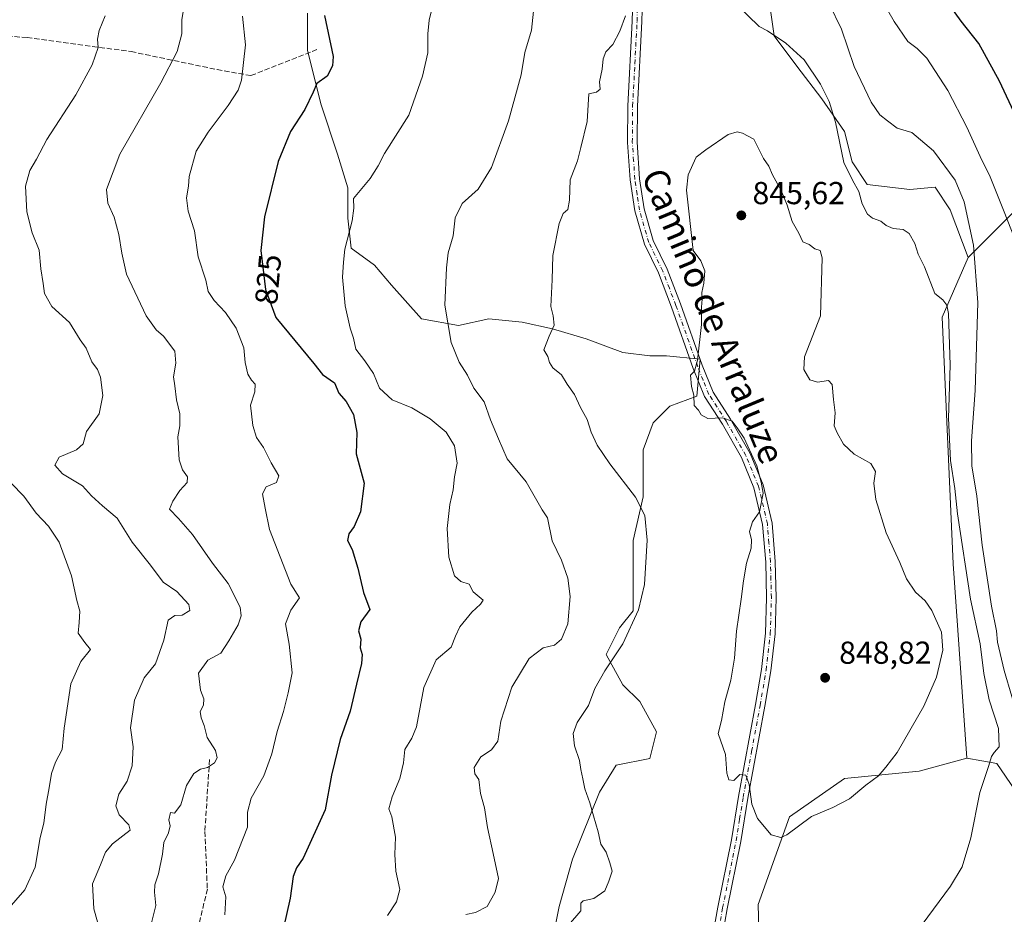
# Model space of a CAD drawing. Units: metres. Extents: x 614385 to 617839, y 4722437 to 4724807.
# Drawn here: x 615373 to 615683, y 4723436 to 4723718 of the extents above; entities that cross this region are included whole.
import ezdxf
from ezdxf.enums import TextEntityAlignment as Align

# ---------------------------------------------------------------- set-up
doc = ezdxf.new("R2010")
doc.units = ezdxf.units.M
doc.header["$MEASUREMENT"] = 0
doc.linetypes.add('DGN Style 3', pattern=[2.307223, 1.648017, -0.659207])
doc.linetypes.add('DGN Style 4', pattern=[2.638475, 1.318413, -0.659207, 0.001648, -0.659207])
for name, color, linetype, lineweight in [('Cultivos herbáceos CxS', 92, 'Continuous', 0), ('Curva de nivel maestra', 30, 'Continuous', 30), ('Curva de nivel normal', 30, 'Continuous', 0), ('Matorral CxS', 135, 'Continuous', 0), ('Pastizal CxS', 92, 'Continuous', 0), ('Pista no pavimentada Cxs', 111, 'Continuous', 0), ('Pista no pavimentada eje', 91, 'DGN Style 4', 0), ('Punto de cota en terreno', 7, 'Continuous', 0), ('Rótulo de curva de nivel directora', 7, 'Continuous', 0), ('Rótulo de punto de cota en terreno', 7, 'Continuous', 0), ('Senda', 7, 'DGN Style 3', 0), ('Texto cartográfico', 7, 'Continuous', 0)]:
    doc.layers.add(name, color=color, linetype=linetype, lineweight=lineweight)
doc.styles.add('Style-Arial', font='txt')

# ---------------------------------------------------------------- blocks, each defined once
blk = doc.blocks.new('5PATER')
at = {"layer": 'Punto de cota en terreno', "linetype": 'Continuous', "lineweight": 0}
h = blk.add_hatch(color=51, dxfattribs=at)
edge = h.paths.add_edge_path()
edge.add_ellipse((0, 0), major_axis=(-0.11, -0.111), ratio=0.999422, start_angle=0, end_angle=360)

msp = doc.modelspace()

# ---------------------------------------------------------------- linework, layer by layer
at = {"layer": 'Cultivos herbáceos CxS', "color": 92, "linetype": 'Continuous', "lineweight": 0}
for points in [[(615685.8363, 4723311.8839, 832.9484), (615665.1887, 4723325.0319, 835.6619), (615640.7869, 4723345.6919, 839.6354), (615623.8935, 4723370.1091, 842.7373), (615608.8769, 4723394.5259, 844.2553), (615606.1183, 4723431.8387, 844.3296), (615605.9303, 4723439.5115, 844.5037), (615615.7347, 4723467.1601, 846.0541), (615633.1037, 4723479.2189, 846.6158), (615656.6177, 4723481.5189, 843.9098), (615671.6687, 4723485.7065, 841.396), (615681.1677, 4723483.9837, 840.3896), (615695.3935, 4723463.0907, 838.6061)], [(615671.6687, 4723485.7065, 841.396), (615656.6177, 4723481.5189, 843.9098), (615633.1037, 4723479.2189, 846.6158), (615615.7347, 4723467.1601, 846.0541), (615605.9303, 4723439.5115, 844.5037), (615606.1183, 4723431.8387, 844.3296), (615608.8769, 4723394.5259, 844.2553), (615623.8935, 4723370.1091, 842.7373), (615640.7869, 4723345.6919, 839.6354), (615665.1887, 4723325.0319, 835.6619), (615685.8363, 4723311.8839, 832.9484), (615693.3441, 4723298.7369, 830.7479), (615698.3389, 4723273.6889, 827.5688), (615715.8683, 4723244.2691, 823.2339), (615721.3611, 4723222.4203, 820.6552)], [(615671.6687, 4723485.7065, 841.396), (615681.1677, 4723483.9837, 840.3896), (615695.3935, 4723463.0907, 838.6061)]]:
    msp.add_polyline3d(points, dxfattribs=at)
at = {"layer": 'Curva de nivel maestra', "color": 30, "linetype": 'Continuous', "lineweight": 30, "elevation": 825, "flags": 128}
for points in [[(615687.19, 4723687.7901), (615682, 4723699.0801), (615675.43, 4723710.8901), (615669.89, 4723717.9801), (615664.74, 4723725.2601)], [(615469.15, 4723719.7601), (615471.87, 4723706.8001), (615471.68, 4723703.8501), (615470.02, 4723700.6301), (615466.76, 4723698.3201), (615465.56, 4723695.5901), (615462.97, 4723690.1201), (615458.48, 4723683.1901), (615454.58, 4723673.6901), (615450.24, 4723656.3301), (615449.13, 4723645.7001), (615450.52, 4723633.4201), (615453.8, 4723624.5801), (615465.84, 4723610.0701), (615468.54, 4723606.5801), (615472.33, 4723603.9901), (615473.67, 4723600.6801), (615476.04, 4723598.0401), (615478.32, 4723594.0201), (615479.37, 4723588.3301), (615479.16, 4723581.6401), (615481.62, 4723572.3301), (615480.5, 4723563.3401), (615478.52, 4723558.6701), (615476.84, 4723556.3401), (615476.42, 4723554.2901), (615477.84, 4723551.4201), (615479.68, 4723545.5801), (615481.44, 4723537.8401), (615483.49, 4723532.4801), (615480.58, 4723528.5901), (615479.85, 4723525.8201), (615480.59, 4723523.1501), (615480.45, 4723520.4801), (615481.09, 4723518.3401), (615480.88, 4723515.5101), (615479.22, 4723509.0101), (615477.29, 4723500.4801), (615474.12, 4723491.5801), (615471.4, 4723480.3201), (615469.34, 4723469.3401), (615462.42, 4723454.1001), (615460.32, 4723451.1301), (615459.33, 4723448.3501), (615458.33, 4723441.5601), (615456.2, 4723432.1701)]]:
    msp.add_lwpolyline(points, dxfattribs=at)
at = {"layer": 'Curva de nivel normal', "color": 30, "linetype": 'Continuous', "lineweight": 0, "flags": 128}
for points, elevation in [([(615414.07, 4723431.6701), (615415.97, 4723439.2201), (615415.62, 4723443.4001), (615415.64, 4723445.7801), (615416.78, 4723449.2301), (615418.13, 4723455.4501), (615418.53, 4723459.1201), (615419.96, 4723462.1201), (615420.51, 4723464.3101), (615420.07, 4723466.2201), (615420.57, 4723468.4901), (615421.84, 4723468.3601), (615423.92, 4723470.9601), (615425.68, 4723477.0001), (615428, 4723480.8201), (615430.11, 4723482.2401), (615432.24, 4723482.6701), (615434.53, 4723484.2201), (615435.35, 4723485.7801), (615434.75, 4723488.0801), (615432.15, 4723492.2201), (615431.21, 4723496.0001), (615430.24, 4723498.3301), (615429.98, 4723500.3401), (615430.98, 4723502.3401), (615431.13, 4723504.3401), (615430.06, 4723507.0801), (615429.4, 4723512.4201), (615432.35, 4723516.6001), (615436.53, 4723518.8001), (615439, 4723522.6701), (615441.92, 4723527.6701), (615442.93, 4723530.4801), (615442.57, 4723533.2101), (615438.82, 4723540.6701), (615433.81, 4723547.1301), (615427.56, 4723556.1201), (615423.18, 4723561.2101), (615420.31, 4723564.1801), (615421.3, 4723566.6701), (615423.56, 4723570.0501), (615425.89, 4723572.5201), (615426, 4723574.3901), (615424.37, 4723576.5501), (615423.36, 4723579.7401), (615422.88, 4723587.0001), (615423.52, 4723590.3801), (615423.56, 4723594.2001), (615422.54, 4723598.6501), (615421.98, 4723603.0701), (615421.51, 4723605.8801), (615422.27, 4723610.1701), (615421.95, 4723613.9801), (615418.44, 4723618.6401), (615416.07, 4723620.6301), (615412.95, 4723625.0801), (615406.77, 4723638.2401), (615405.24, 4723644.8001), (615404.32, 4723650.7501), (615402.81, 4723656.1501), (615400.86, 4723660.6201), (615400.39, 4723664.9601), (615404.69, 4723676.0201), (615417.56, 4723698.5301), (615422.72, 4723708.3901), (615424.18, 4723714.0001), (615424.22, 4723718.3901), (615424.91, 4723722.9401)], 815), ([(615503.1, 4723722.1801), (615502.18, 4723718.2901), (615501.79, 4723714.0001), (615501.75, 4723708.0401), (615500.03, 4723700.6401), (615495.77, 4723688.3401), (615488.1, 4723676.2601), (615486.11, 4723672.3401), (615483.57, 4723668.3401), (615478.3, 4723662.0901), (615478.43, 4723659.0601), (615477.91, 4723655.0001), (615475.6, 4723646.0701), (615475.12, 4723642.0101), (615474.87, 4723637.2401), (615475.68, 4723628.2901), (615477.22, 4723621.2401), (615478.29, 4723618.0501), (615479, 4723614.6001), (615481.93, 4723610.8901), (615484.57, 4723606.8701), (615486.55, 4723602.3201), (615490.52, 4723598.6001), (615496.66, 4723596.0701), (615502.51, 4723592.6301), (615507.52, 4723588.4401), (615510.11, 4723584.1101), (615511.03, 4723578.7001), (615510.18, 4723574.3201), (615509.74, 4723570.2401), (615508.7, 4723565.6501), (615507.84, 4723558.0101), (615508.4, 4723549.0101), (615510.12, 4723543.1301), (615512.11, 4723541.3601), (615514.79, 4723540.5401), (615515.99, 4723538.0601), (615519.15, 4723535.4501), (615518.34, 4723534.2001), (615515.58, 4723531.6701), (615511.82, 4723527.0401), (615510.42, 4723524.1301), (615509.14, 4723520.7001), (615504.34, 4723516.6701), (615500.45, 4723507.9801), (615498.12, 4723495.5101), (615496.7, 4723491.9701), (615494.44, 4723488.3401), (615494.09, 4723484.2101), (615492.96, 4723479.2601), (615490.47, 4723473.4801), (615489.42, 4723469.7301), (615490.36, 4723467.1401), (615491.56, 4723460.7601), (615491.31, 4723455.3301), (615491.69, 4723450.0501), (615492.87, 4723444.2101), (615491.91, 4723440.3201), (615489.06, 4723436.0301)], 830), ([(615535.31, 4723723.1501), (615534.44, 4723715.1001), (615532.29, 4723708.1101), (615531.16, 4723701.0101), (615527.16, 4723686.5201), (615521.82, 4723671.8601), (615517.58, 4723665.0201), (615512.58, 4723660.4601), (615510.41, 4723656.0101), (615509.77, 4723650.3401), (615508.1, 4723644.9901), (615507.66, 4723640.2701), (615507.09, 4723628.4901), (615509.06, 4723616.6701), (615511.63, 4723610.5101), (615514.21, 4723606.3401), (615516.24, 4723602.3401), (615519.55, 4723598.0101), (615521.48, 4723592.3601), (615523.97, 4723586.3601), (615526.77, 4723580.0001), (615532.73, 4723572.7901), (615537.74, 4723563.9701), (615539.5, 4723561.4401), (615540.95, 4723554.1901), (615543.85, 4723548.0301), (615545.9, 4723542.3501), (615546.57, 4723536.6701), (615545.86, 4723528.0101), (615543.87, 4723523.1301), (615541.7, 4723521.2401), (615538.1, 4723520.4901), (615533.68, 4723517.1001), (615528.24, 4723508.0201), (615524.76, 4723497.3701), (615523.78, 4723491.0001), (615521.78, 4723488.2801), (615518.4, 4723486.0501), (615516.31, 4723482.7201), (615516.51, 4723480.6801), (615517.79, 4723478.9501), (615518.37, 4723474.5701), (615519.65, 4723470.0101), (615520.51, 4723463.7701), (615522.38, 4723455.6001), (615523.98, 4723447.7401), (615523.01, 4723443.4201), (615520.5, 4723438.9201), (615516.79, 4723436.9801), (615513.74, 4723436.3801)], 835), ([(615657.56, 4723433.2401), (615666.56, 4723445.3101), (615670.24, 4723451.4301), (615672.88, 4723460.5501), (615675.81, 4723474.8001), (615678.62, 4723483.3401), (615679.46, 4723486.2001), (615680.34, 4723487.4501), (615681.88, 4723489.2001), (615681.64, 4723495.0301), (615678.69, 4723504.0901), (615677.04, 4723512.3601), (615675.86, 4723521.7101), (615672.81, 4723535.8101), (615668.76, 4723562.6701), (615667.84, 4723570.7101), (615666.5, 4723579.4901), (615665.9, 4723592.8201), (615666.46, 4723609.5301), (615665.89, 4723625.8001), (615665.38, 4723628.4701), (615664.07, 4723630.1501), (615661.6, 4723632.1801), (615658.3, 4723640.5201), (615656.38, 4723644.5601), (615655.31, 4723647.8601), (615653.45, 4723651.0401), (615651.63, 4723652.3101), (615648.44, 4723652.6401), (615646.24, 4723653.6201), (615644.55, 4723654.9801), (615641.97, 4723655.8701), (615640.33, 4723657.1801), (615638.68, 4723660.4001), (615637.62, 4723664.2801), (615635.61, 4723667.8801), (615632.9, 4723673.4601), (615630.27, 4723686.1701), (615628.28, 4723692.6901), (615625.51, 4723698.1401), (615620.34, 4723705.7501), (615614.64, 4723711.0701), (615608.88, 4723714.9201), (615606.2, 4723716.3001), (615599.03, 4723723.2601)], 840), ([(615690.64, 4723488.6601), (615683.46, 4723513.2901), (615681.36, 4723522.1901), (615681.04, 4723525.7901), (615679.46, 4723533.5401), (615676.54, 4723552.8201), (615674.85, 4723568.2701), (615673.29, 4723577.8201), (615673.15, 4723585.6701), (615674.31, 4723601.5601), (615675.12, 4723629.2801), (615673.75, 4723647.3201), (615670.82, 4723661.0501), (615667.95, 4723667.8401), (615661.19, 4723677.0801), (615654.33, 4723682.9201), (615649.75, 4723684.2201), (615646.66, 4723686.5501), (615644.24, 4723688.4101), (615641.53, 4723692.4101), (615636.15, 4723703.6501), (615632.18, 4723715.5001), (615628.28, 4723723.4401)], 835), ([(615686.88, 4723649.0301), (615683.23, 4723658.3601), (615679.04, 4723668.8801), (615675.84, 4723675.3301), (615671.69, 4723684.5901), (615665.64, 4723696.1501), (615659.08, 4723706.2901), (615656.02, 4723709.3901), (615653.11, 4723711.5801), (615648.72, 4723717.8701), (615645.16, 4723724.0601)], 830), ([(615400.04, 4723719.6701), (615398.1, 4723715.0101), (615397.63, 4723712.3401), (615397.8, 4723709.7101), (615395.96, 4723704.1701), (615390.77, 4723694.7101), (615381.65, 4723680.6701), (615378.34, 4723674.4601), (615376.26, 4723670.8801), (615374.92, 4723665.9301), (615375.28, 4723657.8401), (615377.04, 4723651.2601), (615379.21, 4723645.7801), (615379.69, 4723639.9201), (615380.45, 4723635.2701), (615380.87, 4723632.1201), (615383.24, 4723628.0701), (615388.76, 4723623.0401), (615392.12, 4723617.5401), (615394.04, 4723614.9201), (615395.78, 4723610.5401), (615397.57, 4723608.1401), (615398.52, 4723605.7501), (615399.26, 4723600.0001), (615398.14, 4723594.2401), (615394.18, 4723588.6701), (615393.12, 4723584.7901), (615391.03, 4723582.8401), (615385.56, 4723580.5701), (615384.17, 4723578.0601), (615386.54, 4723575.2701), (615392.83, 4723571.5201), (615395.66, 4723568.3101), (615399.17, 4723565.2301), (615403.83, 4723561.3301), (615408.56, 4723553.7301), (615414.33, 4723546.5201), (615418.28, 4723541.0901), (615422.58, 4723538.1601), (615426.36, 4723534.0701), (615426.67, 4723532.1601), (615424.29, 4723530.7201), (615422.02, 4723530.6701), (615419.85, 4723529.2101), (615418.48, 4723522.8101), (615415.89, 4723515.3601), (615412.27, 4723510.9501), (615409.29, 4723503.9101), (615407.98, 4723495.2001), (615408.84, 4723489.2001), (615408.56, 4723483.2701), (615406.91, 4723478.4401), (615404.32, 4723474.3401), (615403.34, 4723470.6201), (615404.39, 4723467.7901), (615407.5, 4723464.6901), (615407.94, 4723462.9601), (615402.34, 4723458.6701), (615400.1, 4723456.0101), (615398.57, 4723452.0101), (615396, 4723446.0101), (615396.48, 4723438.2001), (615398.54, 4723430.7001)], 810), ([(615443.3, 4723719.5901), (615444.29, 4723710.5701), (615443.02, 4723699.4101), (615441.98, 4723696.2701), (615438.83, 4723691.3601), (615432.44, 4723683.0101), (615428.7, 4723677.0101), (615426.47, 4723669.0101), (615426.31, 4723666.0101), (615425.67, 4723662.3401), (615426.22, 4723658.0701), (615428.18, 4723651.9301), (615429.34, 4723643.7401), (615431.76, 4723636.3801), (615432.53, 4723632.8001), (615434.34, 4723629.9001), (615437.95, 4723626.1801), (615441.28, 4723621.1801), (615443.77, 4723615.0201), (615444.2, 4723610.3801), (615444.99, 4723606.7201), (615446.16, 4723604.7801), (615447.32, 4723603.6001), (615447.15, 4723601.1801), (615445.82, 4723596.9101), (615446.6, 4723590.5501), (615447.76, 4723586.7001), (615449.94, 4723583.6001), (615452.37, 4723578.7101), (615454.78, 4723574.6901), (615454.04, 4723572.5101), (615450.73, 4723571.2301), (615449.63, 4723569.0301), (615450.41, 4723564.4701), (615451.79, 4723557.7401), (615458.52, 4723540.5401), (615461.33, 4723536.2201), (615458.5, 4723532.3401), (615456.89, 4723528.0101), (615458.06, 4723521.5601), (615458.92, 4723512.5701), (615457.67, 4723506.2301), (615456.2, 4723500.3401), (615454.2, 4723494.1001), (615452.52, 4723487.0301), (615450, 4723480.1001), (615446.08, 4723473.1001), (615444.9, 4723468.5901), (615444.84, 4723463.8601), (615440.77, 4723453.5301), (615438.07, 4723448.5701), (615437.13, 4723445.1001), (615438.08, 4723441.9201), (615437.71, 4723436.2401)], 820), ([(615564.08, 4723719.6501), (615562.3, 4723714.8101), (615560.07, 4723710.5901), (615557.88, 4723708.3201), (615556.98, 4723706.1401), (615556.67, 4723702.8701), (615555.9, 4723698.8101), (615556.04, 4723696.5401), (615554.93, 4723695.6001), (615552.55, 4723695.0401), (615552, 4723686.3401), (615550.03, 4723678.1701), (615548.89, 4723673.9801), (615546.61, 4723667.9801), (615546.36, 4723661.5901), (615545.84, 4723658.5701), (615544.36, 4723657.3101), (615543.17, 4723654.2301), (615541.12, 4723644.1001), (615540.91, 4723636.4801), (615540.48, 4723628.0501), (615541.21, 4723625.0901), (615541.62, 4723622.2001), (615540.02, 4723618.6701), (615538.34, 4723614.3401), (615539.53, 4723612.3101), (615540.06, 4723610.3301), (615541.17, 4723608.7401), (615543.92, 4723606.4901), (615545.67, 4723603.5801), (615547.93, 4723600.2501), (615549.91, 4723596.1601), (615552, 4723592.4001), (615553.26, 4723588.3701), (615555.09, 4723584.2801), (615559.13, 4723578.4401), (615567.2, 4723567.9801), (615570.2, 4723562.1301), (615570.91, 4723554.3901), (615570.04, 4723540.3601), (615568.13, 4723532.4501), (615563.26, 4723521.6701), (615557.52, 4723513.2401), (615554.37, 4723507.5901), (615552.42, 4723502.2401), (615548.86, 4723496.8801), (615547.52, 4723493.4101), (615547.95, 4723489.5401), (615549.52, 4723484.9201), (615549.94, 4723482.1201), (615550.63, 4723479.1301), (615551.2, 4723475.9501), (615552.8, 4723471.5701), (615553.92, 4723467.4801), (615555.49, 4723462.3901), (615556.33, 4723458.5601), (615558, 4723456.0601), (615559.17, 4723452.6901), (615559.88, 4723450.0901), (615558.84, 4723446.9301), (615557.53, 4723443.8601), (615554.11, 4723441.4701), (615550.72, 4723440.6801), (615550.01, 4723439.9801), (615549.99, 4723437.5501), (615546.14, 4723433.0101)], 840), ([(615599.26, 4723683.0501), (615596.43, 4723682.2601), (615589.39, 4723677.3801), (615586.32, 4723675.1301), (615583.81, 4723669.5201), (615583.31, 4723664.7101), (615585.44, 4723645.6701), (615587.84, 4723642.4001), (615589.05, 4723639.2801), (615588.8, 4723635.4101), (615588.11, 4723632.4801), (615588.23, 4723630.3001), (615588.05, 4723627.8401), (615588.02, 4723622.3601), (615586.75, 4723611.1501), (615585.83, 4723607.6401), (615584.52, 4723606.3601), (615584.88, 4723602.8001), (615585.61, 4723600.0901), (615585.72, 4723596.8701), (615587.03, 4723595.4001), (615587.91, 4723593.9301), (615590.05, 4723592.7801), (615594.62, 4723592.9801), (615597.65, 4723591.8801), (615599.31, 4723589.7601), (615601.43, 4723586.5601), (615605.42, 4723577.7601), (615606.88, 4723572.6601), (615607.48, 4723569.1801), (615606.35, 4723563.3001), (615604.15, 4723560.1201), (615603.17, 4723557.1101), (615603.81, 4723554.4501), (615603.65, 4723551.8201), (615602.24, 4723547.1001), (615601.21, 4723541.5901), (615600.56, 4723535.8001), (615599.09, 4723525.6601), (615598.45, 4723517.1301), (615597.24, 4723510.2501), (615595.38, 4723503.3901), (615594.28, 4723497.5101), (615593.24, 4723493.4601), (615595.55, 4723486.7801), (615596.02, 4723480.9201), (615596.67, 4723478.8301), (615598.18, 4723478.6001), (615600.11, 4723480.4601), (615601.95, 4723480.3201), (615603.08, 4723477.3901), (615603.93, 4723471.1701), (615605.72, 4723466.6701), (615609.94, 4723461.4601), (615613.02, 4723460.6301), (615614.94, 4723461.5001), (615622.72, 4723467.2401), (615629.46, 4723470.1301), (615634.66, 4723472.8401), (615639.84, 4723477.1601), (615643.78, 4723480.0801), (615646.12, 4723482.7801), (615649.73, 4723487.4701), (615658.12, 4723502.0301), (615662.1, 4723511.1901), (615664.11, 4723519.7001), (615663.66, 4723525.4101), (615660.61, 4723532.2401), (615658.51, 4723535.2601), (615655.48, 4723538.0001), (615652.69, 4723542.2201), (615650.53, 4723547.3401), (615646.26, 4723556.7201), (615642.94, 4723567.1801), (615642.39, 4723572.3801), (615642.91, 4723576.0101), (615641.39, 4723578.5501), (615636.1, 4723581.5101), (615632.8, 4723584.6301), (615630.78, 4723588.2501), (615629.89, 4723590.4601), (615630.21, 4723594.5301), (615629.68, 4723598.7401), (615629.25, 4723603.4501), (615628.09, 4723604.7301), (615624.59, 4723604.1901), (615622.2, 4723604.8901), (615620.32, 4723608.1301), (615620.5, 4723612.2201), (615625.54, 4723625.1001), (615626.1, 4723643.3301), (615625.45, 4723645.6801), (615623.78, 4723646.2601), (615621.96, 4723647.5501), (615619.93, 4723648.4101), (615618.66, 4723651.1701), (615616.6, 4723654.8201), (615615.05, 4723660.0101), (615613.18, 4723664.6301), (615610.42, 4723669.4901), (615609.29, 4723672.3001), (615607.57, 4723674.6501), (615604.5, 4723680.7301), (615600.95, 4723682.6501), (615599.26, 4723683.0501)], 845), ([(615370.38, 4723572.3501), (615374.34, 4723568.2601), (615378.24, 4723562.9001), (615382.18, 4723558.7601), (615385.47, 4723553.7001), (615389.41, 4723543.1401), (615391.13, 4723535.3301), (615391.98, 4723532.0101), (615391.84, 4723528.4701), (615391.51, 4723525.0901), (615393.62, 4723522.1001), (615395.35, 4723519.9101), (615392.32, 4723516.1801), (615389.21, 4723509.1201), (615387.04, 4723495.1001), (615386.51, 4723488.3701), (615384.41, 4723484.3601), (615383.06, 4723480.8501), (615382.4, 4723476.3401), (615381.43, 4723471.1301), (615380.7, 4723465.2001), (615379.55, 4723460.6701), (615377.97, 4723451.3401), (615374.66, 4723444.1601), (615369.03, 4723437.6201)], 805)]:
    msp.add_lwpolyline(points, dxfattribs=dict(at, elevation=elevation))
at = {"layer": 'Matorral CxS', "color": 135, "linetype": 'Continuous', "lineweight": 0}
for points in [[(615687.4031, 4723658.8223, 828.9923), (615672.0989, 4723643.5115, 837.3528), (615666.4487, 4723658.5583, 838.1448), (615661.6863, 4723665.7021, 838.0089), (615653.7487, 4723664.9083, 838.863), (615640.2549, 4723666.4959, 839.2765), (615635.4925, 4723673.6397, 839.9435), (615633.1113, 4723683.1647, 839.6171), (615625.9675, 4723693.4833, 840.8108), (615618.0299, 4723703.8021, 840.8187), (615610.8861, 4723713.3271, 840.1886), (615609.2987, 4723725.2335, 838.1595)], [(615609.2987, 4723725.2335, 838.1595), (615610.8861, 4723713.3271, 840.1886), (615618.0299, 4723703.8021, 840.8187), (615625.9675, 4723693.4833, 840.8108), (615633.1113, 4723683.1647, 839.6171), (615635.4925, 4723673.6397, 839.9435), (615640.2549, 4723666.4959, 839.2765), (615653.7487, 4723664.9083, 838.863), (615661.6863, 4723665.7021, 838.0089), (615666.4487, 4723658.5583, 838.1448), (615672.0989, 4723643.5115, 837.3528)], [(615463.7775, 4723720.4709, 824.0797), (615463.7775, 4723708.8293, 823.5796), (615468.0109, 4723691.8959, 825.6654), (615473.3025, 4723676.0209, 827.8742), (615476.4775, 4723665.4375, 829.1917), (615476.4775, 4723655.9125, 829.6711), (615477.5359, 4723646.3875, 830.2402), (615484.9443, 4723641.0957, 831.6565), (615490.2359, 4723634.7457, 832.4438), (615499.7609, 4723624.1625, 833.8579), (615511.4027, 4723622.0457, 835.5551), (615520.9277, 4723624.1625, 836.9775), (615531.5109, 4723623.1041, 838.6808), (615541.0361, 4723620.9875, 840.0009), (615551.6193, 4723617.8125, 841.4282), (615563.2611, 4723613.5791, 842.9037), (615571.7277, 4723612.5207, 843.8323), (615577.0195, 4723612.5207, 844.4517), (615587.6027, 4723611.4623, 845.2524), (615586.5445, 4723599.8207, 845.2525), (615578.0777, 4723596.6457, 844.3827), (615572.7861, 4723591.3541, 843.3032), (615569.6111, 4723582.8873, 841.9296), (615569.6111, 4723568.0707, 840.6469), (615566.4361, 4723554.3123, 839.5109), (615566.4361, 4723532.0873, 839.8488), (615562.2027, 4723526.7955, 839.5928), (615557.9693, 4723518.3289, 839.4486), (615563.2611, 4723508.8039, 840.7316), (615568.5527, 4723503.5121, 841.6364), (615573.8445, 4723493.9871, 843.2131), (615571.7277, 4723485.5205, 843.1147), (615561.1443, 4723483.4039, 841.6185), (615555.8527, 4723474.9371, 840.6569), (615547.3861, 4723453.7705, 838.7364), (615543.1527, 4723438.9537, 839.0265), (615541.0361, 4723428.3703, 839.9089)], [(615463.7775, 4723720.4709, 824.0797), (615463.7775, 4723708.8293, 823.5796), (615468.0109, 4723691.8959, 825.6654), (615473.3025, 4723676.0209, 827.8742), (615476.4775, 4723665.4375, 829.1917), (615476.4775, 4723655.9125, 829.6711), (615477.5359, 4723646.3875, 830.2402), (615484.9443, 4723641.0957, 831.6565), (615490.2359, 4723634.7457, 832.4438), (615499.7609, 4723624.1625, 833.8579), (615511.4027, 4723622.0457, 835.5551), (615520.9277, 4723624.1625, 836.9775), (615531.5109, 4723623.1041, 838.6808), (615541.0361, 4723620.9875, 840.0009), (615551.6193, 4723617.8125, 841.4282), (615563.2611, 4723613.5791, 842.9037), (615571.7277, 4723612.5207, 843.8323), (615577.0195, 4723612.5207, 844.4517), (615587.6027, 4723611.4623, 845.2524), (615586.5445, 4723599.8207, 845.2525), (615578.0777, 4723596.6457, 844.3827), (615572.7861, 4723591.3541, 843.3032), (615569.6111, 4723582.8873, 841.9296), (615569.6111, 4723568.0707, 840.6469), (615566.4361, 4723554.3123, 839.5109), (615566.4361, 4723532.0873, 839.8488), (615562.2027, 4723526.7955, 839.5928), (615557.9693, 4723518.3289, 839.4486), (615563.2611, 4723508.8039, 840.7316), (615568.5527, 4723503.5121, 841.6364), (615573.8445, 4723493.9871, 843.2131), (615571.7277, 4723485.5205, 843.1147), (615561.1443, 4723483.4039, 841.6185), (615555.8527, 4723474.9371, 840.6569), (615547.3861, 4723453.7705, 838.7364), (615543.1527, 4723438.9537, 839.0265), (615541.0361, 4723428.3703, 839.9089)], [(615892.2385, 4723668.2417, 768.1147), (615878.1117, 4723669.4197, 772.2393), (615876.9345, 4723661.1757, 773.6637), (615874.5801, 4723632.9109, 776.9871), (615862.8081, 4723623.4891, 781.2489), (615849.8581, 4723625.8441, 783.2229), (615840.4405, 4723651.7541, 783.957), (615833.3775, 4723658.8211, 785.5119), (615827.5479, 4723655.3209, 787.2833), (615827.4915, 4723655.2871, 787.3021), (615822.7823, 4723632.9113, 790.2984), (615808.6563, 4723629.3775, 794.0992), (615788.6433, 4723635.2667, 799.3042), (615768.6309, 4723657.6437, 803.8217), (615749.7959, 4723661.1769, 808.9677), (615714.4791, 4723663.5331, 819.7884), (615687.4031, 4723658.8223, 828.9923), (615672.0989, 4723643.5115, 837.3528)], [(615695.3935, 4723463.0907, 838.6061), (615681.1677, 4723483.9837, 840.3896), (615671.6687, 4723485.7065, 841.396), (615667.3887, 4723546.9393, 842.5197), (615663.8587, 4723624.6687, 840.4985), (615672.0989, 4723643.5115, 837.3528), (615687.4031, 4723658.8223, 828.9923)], [(615672.0989, 4723643.5115, 837.3528), (615663.8587, 4723624.6687, 840.4985), (615667.3887, 4723546.9393, 842.5197), (615671.6687, 4723485.7065, 841.396)], [(615671.6687, 4723485.7065, 841.396), (615681.1677, 4723483.9837, 840.3896), (615695.3935, 4723463.0907, 838.6061)]]:
    msp.add_polyline3d(points, dxfattribs=at)
at = {"layer": 'Pastizal CxS', "color": 92, "linetype": 'Continuous', "lineweight": 0}
for points in [[(615609.2987, 4723725.2335, 838.1595), (615610.8861, 4723713.3271, 840.1886), (615618.0299, 4723703.8021, 840.8187), (615625.9675, 4723693.4833, 840.8108), (615633.1113, 4723683.1647, 839.6171), (615635.4925, 4723673.6397, 839.9435), (615640.2549, 4723666.4959, 839.2765), (615653.7487, 4723664.9083, 838.863), (615661.6863, 4723665.7021, 838.0089), (615666.4487, 4723658.5583, 838.1448), (615672.0989, 4723643.5115, 837.3528), (615663.8587, 4723624.6687, 840.4985), (615667.3887, 4723546.9393, 842.5197), (615671.6687, 4723485.7065, 841.396), (615656.6177, 4723481.5189, 843.9098), (615633.1037, 4723479.2189, 846.6158), (615615.7347, 4723467.1601, 846.0541), (615605.9303, 4723439.5115, 844.5037), (615606.1183, 4723431.8387, 844.3296), (615608.8769, 4723394.5259, 844.2553), (615623.8935, 4723370.1091, 842.7373), (615640.7869, 4723345.6919, 839.6354), (615665.1887, 4723325.0319, 835.6619), (615685.8363, 4723311.8839, 832.9484)], [(615609.2987, 4723725.2335, 838.1595), (615610.8861, 4723713.3271, 840.1886), (615618.0299, 4723703.8021, 840.8187), (615625.9675, 4723693.4833, 840.8108), (615633.1113, 4723683.1647, 839.6171), (615635.4925, 4723673.6397, 839.9435), (615640.2549, 4723666.4959, 839.2765), (615653.7487, 4723664.9083, 838.863), (615661.6863, 4723665.7021, 838.0089), (615666.4487, 4723658.5583, 838.1448), (615672.0989, 4723643.5115, 837.3528)], [(615541.0361, 4723428.3703, 839.9089), (615543.1527, 4723438.9537, 839.0265), (615547.3861, 4723453.7705, 838.7364), (615555.8527, 4723474.9371, 840.6569), (615561.1443, 4723483.4039, 841.6185), (615571.7277, 4723485.5205, 843.1147), (615573.8445, 4723493.9871, 843.2131), (615568.5527, 4723503.5121, 841.6364), (615563.2611, 4723508.8039, 840.7316), (615557.9693, 4723518.3289, 839.4486), (615562.2027, 4723526.7955, 839.5928), (615566.4361, 4723532.0873, 839.8488), (615566.4361, 4723554.3123, 839.5109), (615569.6111, 4723568.0707, 840.6469), (615569.6111, 4723582.8873, 841.9296), (615572.7861, 4723591.3541, 843.3032), (615578.0777, 4723596.6457, 844.3827), (615586.5445, 4723599.8207, 845.2525), (615587.6027, 4723611.4623, 845.2524), (615577.0195, 4723612.5207, 844.4517), (615571.7277, 4723612.5207, 843.8323), (615563.2611, 4723613.5791, 842.9037), (615551.6193, 4723617.8125, 841.4282), (615541.0361, 4723620.9875, 840.0009), (615531.5109, 4723623.1041, 838.6808), (615520.9277, 4723624.1625, 836.9775), (615511.4027, 4723622.0457, 835.5551), (615499.7609, 4723624.1625, 833.8579), (615490.2359, 4723634.7457, 832.4438), (615484.9443, 4723641.0957, 831.6565), (615477.5359, 4723646.3875, 830.2402), (615476.4775, 4723655.9125, 829.6711), (615476.4775, 4723665.4375, 829.1917), (615473.3025, 4723676.0209, 827.8742), (615468.0109, 4723691.8959, 825.6654), (615463.7775, 4723708.8293, 823.5796), (615463.7775, 4723720.4709, 824.0797)], [(615463.7775, 4723720.4709, 824.0797), (615463.7775, 4723708.8293, 823.5796), (615468.0109, 4723691.8959, 825.6654), (615473.3025, 4723676.0209, 827.8742), (615476.4775, 4723665.4375, 829.1917), (615476.4775, 4723655.9125, 829.6711), (615477.5359, 4723646.3875, 830.2402), (615484.9443, 4723641.0957, 831.6565), (615490.2359, 4723634.7457, 832.4438), (615499.7609, 4723624.1625, 833.8579), (615511.4027, 4723622.0457, 835.5551), (615520.9277, 4723624.1625, 836.9775), (615531.5109, 4723623.1041, 838.6808), (615541.0361, 4723620.9875, 840.0009), (615551.6193, 4723617.8125, 841.4282), (615563.2611, 4723613.5791, 842.9037), (615571.7277, 4723612.5207, 843.8323), (615577.0195, 4723612.5207, 844.4517), (615587.6027, 4723611.4623, 845.2524), (615586.5445, 4723599.8207, 845.2525), (615578.0777, 4723596.6457, 844.3827), (615572.7861, 4723591.3541, 843.3032), (615569.6111, 4723582.8873, 841.9296), (615569.6111, 4723568.0707, 840.6469), (615566.4361, 4723554.3123, 839.5109), (615566.4361, 4723532.0873, 839.8488), (615562.2027, 4723526.7955, 839.5928), (615557.9693, 4723518.3289, 839.4486), (615563.2611, 4723508.8039, 840.7316), (615568.5527, 4723503.5121, 841.6364), (615573.8445, 4723493.9871, 843.2131), (615571.7277, 4723485.5205, 843.1147), (615561.1443, 4723483.4039, 841.6185), (615555.8527, 4723474.9371, 840.6569), (615547.3861, 4723453.7705, 838.7364), (615543.1527, 4723438.9537, 839.0265), (615541.0361, 4723428.3703, 839.9089)], [(615672.0989, 4723643.5115, 837.3528), (615663.8587, 4723624.6687, 840.4985), (615667.3887, 4723546.9393, 842.5197), (615671.6687, 4723485.7065, 841.396)], [(615671.6687, 4723485.7065, 841.396), (615656.6177, 4723481.5189, 843.9098), (615633.1037, 4723479.2189, 846.6158), (615615.7347, 4723467.1601, 846.0541), (615605.9303, 4723439.5115, 844.5037), (615606.1183, 4723431.8387, 844.3296), (615608.8769, 4723394.5259, 844.2553), (615623.8935, 4723370.1091, 842.7373), (615640.7869, 4723345.6919, 839.6354), (615665.1887, 4723325.0319, 835.6619), (615685.8363, 4723311.8839, 832.9484), (615693.3441, 4723298.7369, 830.7479), (615698.3389, 4723273.6889, 827.5688), (615715.8683, 4723244.2691, 823.2339), (615721.3611, 4723222.4203, 820.6552)]]:
    msp.add_polyline3d(points, dxfattribs=at)
at = {"layer": 'Pista no pavimentada Cxs', "color": 111, "linetype": 'Continuous', "lineweight": 0}
for points in [[(615589.6001, 4723418.8201, 844.9278), (615593.2101, 4723438.7201, 844.2623), (615597.4501, 4723459.8901, 844.6063), (615599.6801, 4723473.5801, 845.2), (615605.0201, 4723502.5501, 846.8045), (615606.9101, 4723513.6601, 846.6665), (615608.2201, 4723525.0301, 846.734), (615608.5601, 4723536.2001, 846.7412), (615608.2501, 4723547.4601, 846.5957), (615607.2901, 4723559.2901, 845.6237), (615604.5701, 4723570.9101, 845.2757), (615600.6301, 4723580.4001, 845.1867), (615594.6102, 4723590.9701, 845.3571), (615589.0101, 4723599.6501, 846.1349), (615585.4402, 4723608.5301, 846.948), (615578.5402, 4723627.8701, 844.6942), (615574.4301, 4723638.6301, 844.2216), (615570.0001, 4723647.7101, 843.9071), (615566.9601, 4723658.1401, 843.4883), (615565.5301, 4723667.9801, 843.2456), (615564.7101, 4723679.7501, 842.9348), (615564.8101, 4723691.2701, 842.2252), (615566.2101, 4723717.9501, 843.621), (615566.4801, 4723728.6701, 840.1284)], [(615589.6001, 4723418.8201, 844.9278), (615593.2101, 4723438.7201, 844.2623), (615597.4501, 4723459.8901, 844.6063), (615599.6801, 4723473.5801, 845.2), (615605.0201, 4723502.5501, 846.8045), (615606.9101, 4723513.6601, 846.6665), (615608.2201, 4723525.0301, 846.734), (615608.5601, 4723536.2001, 846.7412), (615608.2501, 4723547.4601, 846.5957), (615607.2901, 4723559.2901, 845.6237), (615604.5701, 4723570.9101, 845.2757), (615600.6301, 4723580.4001, 845.1867), (615594.6102, 4723590.9701, 845.3571), (615589.0101, 4723599.6501, 846.1349), (615585.4402, 4723608.5301, 846.948), (615578.5402, 4723627.8701, 844.6942), (615574.4301, 4723638.6301, 844.2216), (615570.0001, 4723647.7101, 843.9071), (615566.9601, 4723658.1401, 843.4883), (615565.5301, 4723667.9801, 843.2456), (615564.7101, 4723679.7501, 842.9348), (615564.8101, 4723691.2701, 842.2252), (615566.2101, 4723717.9501, 843.621), (615566.4801, 4723728.6701, 840.1284)], [(615569.4801, 4723728.6801, 840.1221), (615569.2001, 4723717.8301, 844.936), (615567.8101, 4723691.1801, 842.1708), (615567.7101, 4723679.8401, 843.5112), (615568.5101, 4723668.3001, 843.3557), (615569.9001, 4723658.7801, 843.9509), (615572.8101, 4723648.7901, 844.3135), (615577.1901, 4723639.8201, 844.6914), (615581.3501, 4723628.9101, 845.01), (615588.2401, 4723609.5901, 847.5334), (615591.6901, 4723601.0301, 846.8859), (615597.1701, 4723592.5301, 845.4282), (615603.3301, 4723581.7201, 845.3841), (615607.4301, 4723571.8301, 845.4283), (615610.2601, 4723559.7501, 846.3727), (615611.2501, 4723547.6201, 847.97), (615611.5601, 4723536.2001, 847.0203), (615611.2101, 4723524.8101, 847.5193), (615609.8802, 4723513.2401, 847.0122), (615607.9701, 4723502.0301, 847.2508), (615602.6401, 4723473.0601, 845.2472), (615600.4001, 4723459.3501, 844.9636), (615596.1601, 4723438.1501, 844.2028), (615595.3971, 4723433.9503, 844.2087)], [(615569.4801, 4723728.6801, 840.1221), (615569.2001, 4723717.8301, 844.936), (615567.8101, 4723691.1801, 842.1708), (615567.7101, 4723679.8401, 843.5112), (615568.5101, 4723668.3001, 843.3557), (615569.9001, 4723658.7801, 843.9509), (615572.8101, 4723648.7901, 844.3135), (615577.1901, 4723639.8201, 844.6914), (615581.3501, 4723628.9101, 845.01), (615588.2401, 4723609.5901, 847.5334), (615591.6901, 4723601.0301, 846.8859), (615597.1701, 4723592.5301, 845.4282), (615603.3301, 4723581.7201, 845.3841), (615607.4301, 4723571.8301, 845.4283), (615610.2601, 4723559.7501, 846.3727), (615611.2501, 4723547.6201, 847.97), (615611.5601, 4723536.2001, 847.0203), (615611.2101, 4723524.8101, 847.5193), (615609.8802, 4723513.2401, 847.0122), (615607.9701, 4723502.0301, 847.2508), (615602.6401, 4723473.0601, 845.2472), (615600.4001, 4723459.3501, 844.9636), (615596.1601, 4723438.1501, 844.2028), (615595.3971, 4723433.9503, 844.2087)]]:
    msp.add_polyline3d(points, dxfattribs=at)
at = {"layer": 'Pista no pavimentada eje', "color": 91, "linetype": 'DGN Style 4', "lineweight": 0}
msp.add_polyline3d([(615593.9619, 4723434.4481, 844.2203), (615594.6851, 4723438.4351, 844.2292), (615596.8051, 4723449.0201, 844.2995), (615598.9251, 4723459.6201, 844.7755), (615600.0451, 4723466.4751, 845), (615601.1601, 4723473.3201, 845.2151), (615603.8301, 4723487.8051, 845.9173), (615606.4951, 4723502.2901, 846.9911), (615608.3951, 4723513.4501, 846.8474), (615609.7151, 4723524.9201, 847.1253), (615610.0601, 4723536.2001, 846.8808), (615609.9051, 4723541.9101, 847.0018), (615609.7501, 4723547.5401, 847.2828), (615609.2701, 4723553.4551, 846.6712), (615608.7751, 4723559.5201, 845.9769), (615606.0001, 4723571.3701, 845.3502), (615603.9501, 4723576.3151, 845.2827), (615601.9801, 4723581.0601, 845.2715), (615595.8901, 4723591.7501, 845.3801), (615590.3501, 4723600.3401, 846.4531), (615588.5651, 4723604.7801, 847.1323), (615586.8401, 4723609.0601, 847.3374), (615579.9451, 4723628.3901, 844.8507), (615577.8901, 4723633.7701, 844.5512), (615575.8101, 4723639.2251, 844.4352), (615571.4051, 4723648.2501, 844.0671), (615568.4301, 4723658.4601, 843.6606), (615567.7151, 4723663.3801, 843.4146), (615567.0201, 4723668.1401, 843.1965), (615566.6201, 4723673.9101, 843.1132), (615566.2101, 4723679.7951, 843.226), (615566.3101, 4723691.2251, 842.1718), (615567.0101, 4723704.5651, 841.3294), (615567.7051, 4723717.8901, 844.4807), (615567.8401, 4723723.2501, 841.2494)], dxfattribs=at)
at = {"layer": 'Senda', "color": 7, "linetype": 'DGN Style 3', "lineweight": 0}
for points in [[(615326.8245, 4723720.3701, 795.733), (615343.8483, 4723715.3259, 799.265), (615375.3743, 4723712.8039, 806.6344), (615408.1611, 4723708.3903, 812.0619), (615435.2735, 4723702.7155, 819.4669), (615445.9923, 4723700.8241, 820.8732), (615466.7993, 4723709.0207, 824.5205)], [(615432.9327, 4723485.2063, 815.356), (615431.4325, 4723462.5071, 817.9402), (615432.2317, 4723444.4069, 819.1715), (615427.4317, 4723424.1077, 820.1443), (615417.5317, 4723403.8077, 821.2426), (615414.0319, 4723388.2075, 822.4867)]]:
    msp.add_polyline3d(points, dxfattribs=at)

# ---------------------------------------------------------------- block references
at = {"layer": 'Punto de cota en terreno', "color": 7, "linetype": 'Continuous', "lineweight": 0, "xscale": 10, "yscale": 10, "zscale": 10}
for p in [(615600.57, 4723656.76, 845.62), (615627, 4723511, 848.82)]:
    msp.add_blockref('5PATER', p, dxfattribs=at)

# ---------------------------------------------------------------- texts
at = {"layer": 'Rótulo de curva de nivel directora', "color": 7, "linetype": 'Continuous', "lineweight": 0, "style": 'Style-Arial'}
msp.add_text('825', height=7, rotation=84.925668, dxfattribs=at).set_placement((615451.3923, 4723636.5695), align=Align.MIDDLE_CENTER)
at = {"layer": 'Rótulo de punto de cota en terreno', "color": 7, "linetype": 'Continuous', "lineweight": 0, "style": 'Style-Arial'}
for s, p in [('845,62', (615604.0978, 4723660.2878)), ('848,82', (615631.4097, 4723515.4097))]:
    msp.add_text(s, height=7, dxfattribs=at).set_placement(p)
at = {"layer": 'Texto cartográfico', "color": 7, "linetype": 'Continuous', "lineweight": 0, "style": 'Style-Arial'}
msp.add_text('Camino de Arraluze', height=8, rotation=292.55684, dxfattribs=at).set_placement((615591.7374, 4723625.0397), align=Align.MIDDLE_CENTER)

doc.saveas('drawing.dxf')
